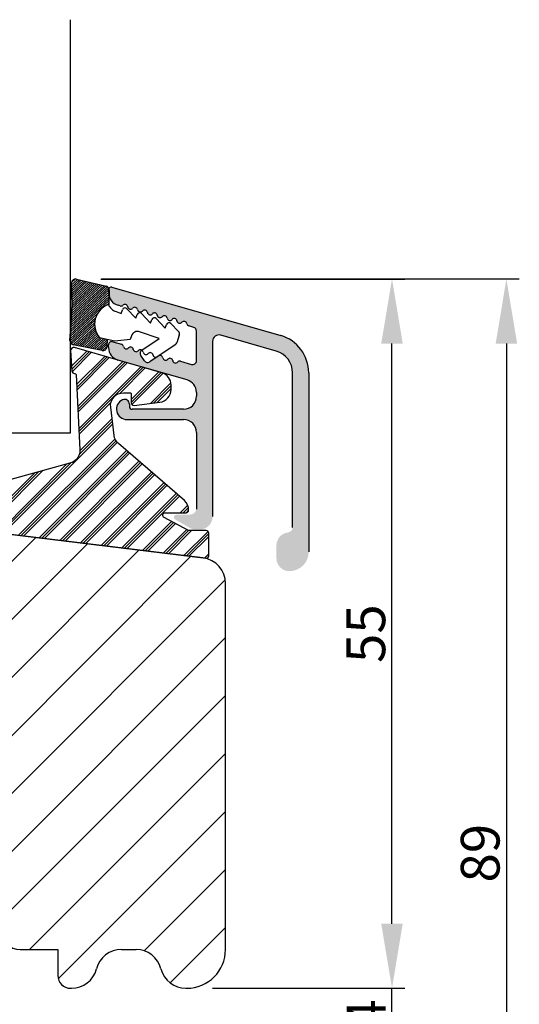
# Model space of a CAD drawing. Units: millimetres. Extents: x 63 to 2313, y -2479 to -130.
# Drawn here: x 2274 to 2313, y -1677 to -1601 of the extents above; entities that cross this region are included whole.
import ezdxf

# ---------------------------------------------------------------- set-up
doc = ezdxf.new("R2010")
doc.units = ezdxf.units.MM
doc.layers.get('0').update_dxf_attribs({"lineweight": 0})
doc.layers.get('DEFPOINTS').update_dxf_attribs({"lineweight": 0})
for name, color, linetype, lineweight in [('04 FRAME HATCH', 40, 'Continuous', 0), ('05 SASH', 40, 'Continuous', 25), ('06 SASH HATCH', 40, 'Continuous', 0), ('07 GLASS', 151, 'Continuous', 25), ('09 ALUMINIUM', 55, 'Continuous', 25), ('10 ALUMINIUM HATCH', 55, 'Continuous', 0), ('13 GASKET', 254, 'Continuous', 25), ('14 GASKET HATCH', 254, 'Continuous', 0), ('15 CLIPS', 22, 'Continuous', 25), ('16 CLIPS HATCH', 22, 'Continuous', 0), ('22 GLASKLODS', 7, 'Continuous', 90), ('DIMENSIONER', 5, 'Continuous', 9), ('GLASKLODS', 255, 'Continuous', 90)]:
    doc.layers.add(name, color=color, linetype=linetype, lineweight=lineweight)
doc.styles.add('M1x1', font='arial.ttf', dxfattribs={"height": 3})
doc.dimstyles.new('M1x1', dxfattribs={"dimscale": 0, "dimtxt": 3, "dimasz": 5, "dimexe": 1, "dimexo": 2, "dimgap": 0.5, "dimtad": 1, "dimdec": 0, "dimdsep": 46, "dimtxsty": 'M1x1', "dimcen": -1, "dimclrd": 256, "dimclre": 256, "dimclrt": 256, "dimazin": 2, "dimtfac": 1, "dimtdec": 0, "dimtmove": 0, "dimatfit": 3, "dimfxl": 1, "dimtolj": 1, "dimarcsym": 0})

# ---------------------------------------------------------------- blocks, each defined once
blk = doc.blocks.new('*D664')
at = {"lineweight": -2}
for p, q in [((2280.254284622662, -1621.248004729345), (2312.641362046918, -1621.248004729345)), ((2311.641362046918, -1626.248004729345), (2311.641362046918, -1705.16898210556)), ((2290.87704070912, -1710.16898210556), (2312.641362046918, -1710.16898210556))]:
    blk.add_line(p, q, dxfattribs=at)
for points in [[(2312.474695380252, -1626.248004729345), (2310.808028713585, -1626.248004729345), (2311.641362046918, -1621.248004729345)], [(2310.808028713585, -1705.16898210556), (2312.474695380252, -1705.16898210556), (2311.641362046918, -1710.16898210556)]]:
    blk.add_solid(points)
at = {"layer": 'DEFPOINTS', "color": 0}
for p in [(2278.254284622662, -1621.248004729345), (2288.87704070912, -1710.16898210556), (2311.641362046918, -1710.16898210556)]:
    blk.add_point(p, dxfattribs=at)
at = {"insert": (2309.609862046918, -1665.708493417452), "char_height": 3, "attachment_point": 5, "rotation": 90, "style": 'M1x1'}
blk.add_mtext('\\A1;89', dxfattribs=at)
blk = doc.blocks.new('*D666')
at = {"lineweight": -2}
for p, q in [((2302.774951378019, -1671.16898210556), (2302.774951378019, -1666.16898210556)), ((2288.87704070912, -1676.16898210556), (2303.774951378019, -1676.16898210556)), ((2302.774951378019, -1680.16898210556), (2302.774951378019, -1676.16898210556)), ((2243.87704070912, -1680.16898210556), (2303.774951378019, -1680.16898210556)), ((2302.774951378019, -1685.16898210556), (2302.774951378019, -1690.16898210556))]:
    blk.add_line(p, q, dxfattribs=at)
for points in [[(2301.941618044686, -1671.16898210556), (2303.608284711353, -1671.16898210556), (2302.774951378019, -1676.16898210556)], [(2303.608284711353, -1685.16898210556), (2301.941618044686, -1685.16898210556), (2302.774951378019, -1680.16898210556)]]:
    blk.add_solid(points)
at = {"layer": 'DEFPOINTS', "color": 0}
for p in [(2286.87704070912, -1676.16898210556), (2302.774951378019, -1676.16898210556), (2241.87704070912, -1680.16898210556)]:
    blk.add_point(p, dxfattribs=at)
at = {"insert": (2300.774951378019, -1678.16898210556), "char_height": 3, "attachment_point": 5, "rotation": 90, "style": 'M1x1'}
blk.add_mtext('\\A1;4', dxfattribs=at)
blk = doc.blocks.new('*D667')
at = {"lineweight": -2}
for p, q in [((2280.202668444922, -1621.251639940511), (2303.774951378019, -1621.251639940511)), ((2302.774951378019, -1671.16898210556), (2302.774951378019, -1626.251639940511)), ((2288.87704070912, -1676.16898210556), (2303.774951378019, -1676.16898210556))]:
    blk.add_line(p, q, dxfattribs=at)
for points in [[(2303.608284711353, -1626.251639940511), (2301.941618044686, -1626.251639940511), (2302.774951378019, -1621.251639940511)], [(2301.941618044686, -1671.16898210556), (2303.608284711353, -1671.16898210556), (2302.774951378019, -1676.16898210556)]]:
    blk.add_solid(points)
at = {"layer": 'DEFPOINTS', "color": 0}
for p in [(2278.202668444922, -1621.251639940511), (2302.774951378019, -1621.251639940511), (2286.87704070912, -1676.16898210556)]:
    blk.add_point(p, dxfattribs=at)
at = {"insert": (2300.749451378019, -1648.710311023036), "char_height": 3, "attachment_point": 5, "rotation": 90, "style": 'M1x1'}
blk.add_mtext('\\A1;55', dxfattribs=at)
blk = doc.blocks.new('sdasdfadfdsf')
at = {"layer": '14 GASKET HATCH'}
for p, q in [((1179.884028794558, 1422.881916080065), (1180.175636336299, 1423.173523621806)), ((1179.893764720435, 1422.714875310645), (1180.329826013819, 1423.150936604029)), ((1179.904737065514, 1422.549070960428), (1180.477897388097, 1423.122231283011)), ((1179.915709410594, 1422.383266610211), (1180.625968762376, 1423.093525961993)), ((1179.926681755673, 1422.217462259993), (1180.774040136655, 1423.064820640975)), ((1179.937654100752, 1422.051657909776), (1180.922111510933, 1423.036115319957)), ((1179.948626445831, 1421.885853559559), (1181.070182885212, 1423.007409998939)), ((1179.959598790911, 1421.720049209341), (1181.218254259491, 1422.978704677921)), ((1179.97057113599, 1421.554244859124), (1181.366325633769, 1422.949999356903)), ((1179.981543481069, 1421.388440508907), (1181.514397008048, 1422.921294035885)), ((1179.992515826148, 1421.222636158689), (1181.662468382327, 1422.892588714868)), ((1179.994495690136, 1420.163955850897), (1182.550896627999, 1422.72035678876)), ((1179.99705858499, 1420.343295441048), (1182.40282525372, 1422.749062109777)), ((1179.998962800042, 1420.521976351396), (1182.254753879442, 1422.777767430796)), ((1180.000215615194, 1420.700005861844), (1182.106682505163, 1422.806472751814)), ((1180.000795378844, 1421.054139016088), (1181.810539756605, 1422.863883393849)), ((1180.000824152085, 1420.877391094033), (1181.958611130884, 1422.835178072831)), ((1179.964857143243, 1419.073657132225), (1182.829466546639, 1421.938266535621)), ((1179.971534505228, 1419.257111189506), (1182.829466546639, 1422.115043230917)), ((1179.9775058936, 1419.439859273175), (1182.829466546639, 1422.291819926214)), ((1179.982779648835, 1419.621909723706), (1182.825940701529, 1422.4650707764)), ((1179.987363920317, 1419.803270690485), (1182.775185910939, 1422.591092681107)), ((1179.991266672385, 1419.98395013785), (1182.683623685392, 1422.676307150857)), ((1179.958211088452, 1418.71345768684), (1182.829466546639, 1421.584713145027)), ((1179.961351554179, 1418.893374847864), (1182.829466546639, 1421.761489840324)), ((1182.669323620702, 1421.247793523793), (1182.829466546639, 1421.407936449731)), ((1179.955070622725, 1418.533540525816), (1181.990900288787, 1420.569370191878)), ((1179.953557578067, 1418.355250785862), (1181.869920800542, 1420.271614008337)), ((1179.997669340184, 1418.222585852682), (1181.82045628966, 1420.045372802158)), ((1180.084350653907, 1418.132490471108), (1181.804192741174, 1419.852332558375)), ((1180.212264827506, 1418.083627949411), (1181.809128772955, 1419.680491894859)), ((1180.365615859472, 1418.06020228608), (1181.829615826618, 1419.524202253226)), ((1180.518966891439, 1418.03677662275), (1181.862474582501, 1419.380284313813)), ((1180.672317923406, 1418.013350959421), (1181.905727343027, 1419.246760379042)), ((1180.825668955373, 1417.989925296091), (1181.958069126957, 1419.122325467675)), ((1180.97901998734, 1417.966499632761), (1182.01861169331, 1419.006091338731)), ((1181.132371019306, 1417.943073969431), (1182.086747140208, 1418.897450090333)), ((1181.285722051273, 1417.919648306101), (1182.162070828351, 1418.795997083179)), ((1181.43907308324, 1417.896222642771), (1182.24723400898, 1418.704383568511)), ((1181.592424115207, 1417.872796979442), (1182.397726935014, 1418.678099799249)), ((1181.745775147173, 1417.849371316112), (1182.548219861049, 1418.651816029988)), ((1181.89912617914, 1417.825945652782), (1182.698712787084, 1418.625532260726)), ((1182.052477211107, 1417.802519989452), (1182.829466546639, 1418.579509324984)), ((1182.205828243073, 1417.779094326122), (1182.829466546639, 1418.402732629688)), ((1182.35917927504, 1417.755668662792), (1182.829466546639, 1418.225955934391)), ((1182.513830968647, 1417.733543661102), (1182.829466546639, 1418.049179239094))]:
    blk.add_line(p, q, dxfattribs=at)
blk = doc.blocks.new('sdasdasdDD')
at = {"layer": '13 GASKET'}
for p, q in [((1190.000686726337, 1421.099164759767), (1189.884569306746, 1422.853828249206)), ((1190.241009980507, 1423.16815460285), (1192.586607660713, 1422.713433798662)), ((1192.829466546639, 1422.424152776225), (1192.829466546639, 1421.261943842527)), ((1193.428647952035, 1420.785538957544), (1193.832377864329, 1420.6697712681)), ((1193.832377864329, 1420.6697712681), (1193.914866618266, 1420.957879094669)), ((1194.245506559963, 1421.047531351809), (1194.985891899455, 1420.33900644112)), ((1194.985891899455, 1420.33900644112), (1195.068377769607, 1420.6271150946)), ((1195.399020595089, 1420.716766524828), (1196.139405934581, 1420.00824161414)), ((1196.139405934581, 1420.00824161414), (1196.221888920948, 1420.296351094532)), ((1196.552534630215, 1420.386001697848), (1197.292919969707, 1419.677476787159)), ((1197.292919969707, 1419.677476787159), (1197.375414491214, 1419.965582959903)), ((1197.706048665341, 1420.055236870867), (1198.31553148083, 1419.471981457265)), ((1189.952498865417, 1418.386204648343), (1189.964199948577, 1419.056559253601)), ((1194.696125770905, 1418.965676331225), (1194.61343456416, 1418.677297822443)), ((1196.862206627243, 1418.86471235842), (1195.314379438457, 1419.308219049033)), ((1198.396492716342, 1419.172545989352), (1198.226586675604, 1418.580013208787)), ((1193.418228020719, 1418.499868065873), (1192.240521971431, 1418.705555833885)), ((1192.829466546639, 1418.602695960464), (1192.829466546639, 1418.033135931865)), ((1194.61343456416, 1418.677297822443), (1193.418228020719, 1418.499868065873)), ((1195.547772084577, 1417.899186909044), (1196.862206627243, 1418.86471235842)), ((1198.11583642382, 1418.42094378533), (1196.19939221858, 1417.012878942332)), ((1192.484164533081, 1417.736576110636), (1190.207151160406, 1418.084409105183)), ((1195.780136972243, 1417.076829567128), (1195.483746335243, 1417.479596425624))]:
    blk.add_line(p, q, dxfattribs=at)
for centre, radius, start, end in [((1190.183914557887, 1422.873637858478), 0.3, 79.02865270779766, 183.7861114758462), ((1192.529512238093, 1422.418917054289), 0.2999999999999635, 358.9999999999982, 79.02865270782324), ((1193.42577343435, 1419.812920378231), 1.62205957486941, 112.5404959865747, 223.054241950012), ((1193.42577343435, 1419.812920378231), 1.622059574869385, 112.5404959865747, 223.054241950012), ((1193.703993712458, 1421.746847415202), 0.9999646186477127, 205.8358228097082, 254.016799073131), ((1140.724863389096, 1420.957743299057), 49.27602627640064, 357.7888463486414, 0.1644382586643023), ((1194.107257617035, 1420.902866542331), 0.2001016674644144, 46.29912057739147, 164.0425739999102), ((1195.260769960577, 1420.572101258031), 0.2001031667926695, 46.29886088014728, 164.0423143027128), ((1196.41428230412, 1420.241335973731), 0.200104666125348, 46.29860118676294, 164.042054609332), ((1197.56780310558, 1419.91057297603), 0.2000986688194094, 46.29963998352373, 164.0430934060935), ((1195.17652370768, 1418.827821318235), 0.4997861365265486, 73.98855046507249, 163.9886360736307), ((1198.10811420756, 1419.255237196096), 0.3000000000000352, 344.0000000000256, 46.25968738802524), ((1190.252453173964, 1418.380968926412), 0.2999999999998583, 178.9999999999852, 261.3147285199465), ((1197.938208166823, 1418.662704415533), 0.3000000000001456, 306.3057595332363, 343.9999999999308), ((1192.529466546639, 1418.033135931865), 0.3, 261.3147285199594, 0), ((1195.725373324583, 1417.65740643103), 0.2999999999998643, 126.2993569356644, 216.3488446925836), ((1196.021763961583, 1417.254639572534), 0.3000000000001371, 216.3488446925367, 306.3057595332909)]:
    blk.add_arc(centre, radius, start, end, dxfattribs=at)
blk = doc.blocks.new('DFSDFS')
at = {"layer": 'GLASKLODS', "xscale": -1, "rotation": 180}
for name, p in [('sdasdasdDD', (718.6033076377632, 2467.054161464294)), ('sdasdfadfdsf', (728.6033076377632, 2467.054161464294))]:
    blk.add_blockref(name, p, dxfattribs=at)
blk = doc.blocks.new('3-LAGS TREA glasklods')
at = {"layer": '16 CLIPS HATCH'}
h = blk.add_hatch(dxfattribs=at)
h.set_pattern_fill('PLAST', color=256, scale=0.2000000000000002, angle=45, style=0)
h.set_pattern_definition([(45, (0, 0), (-0.8980256121069157, 0.8980256121069157), []), (45, (-0.1122532015133645, 0.1122532015133645), (-0.8980256121069157, 0.8980256121069157), []), (45, (-0.2245064030267289, 0.2245064030267289), (-0.8980256121069157, 0.8980256121069157), [])])
h.paths.add_polyline_path([(-225.7811505455001, -1299.429369214194, 0.2136894493386218), (-226.115247498213, -1298.68333092321), (-231.2167905259658, -1294.279766999033, -0.1859860565583574), (-231.555165754394, -1293.645290444853), (-231.5553014058056, -1293.644185652761), (-231.8234735564777, -1291.460098755344, -0.4504536623638031), (-230.8375668377552, -1290.345683556207), (-230.337521976466, -1290.345683556207, -0.4142135623706656), (-230.2375219764658, -1290.445683556207), (-230.2375219764657, -1291.119624678936, 0.4504671536942842), (-230.0131481077866, -1291.318133909263), (-228.0156526330603, -1291.072872304494, 0.3788661086958121), (-227.1375219764652, -1290.080326152853), (-227.1375219764652, -1289.749827999501, 0.3345953195019379), (-227.8618846206484, -1288.788566303563), (-234.6375219764652, -1286.845683556207), (-234.7249157150238, -1286.845683556207, 0.4322206989163123), (-234.9245426747085, -1287.057893264115), (-234.8266824824679, -1288.657893264115, 0.3964328273623245), (-234.6270555227886, -1288.845683556207), (-234.6092673428559, -1288.845683556207, -0.3964328274642814), (-234.5094538630115, -1288.939578702289), (-234.2107451859101, -1294.759891930068, -0.3163232434239534), (-234.8184416466715, -1295.736453442548), (-241.6158741446775, -1297.621792352837, 0.3009658391335831), (-242.2251430161907, -1298.54229720629), (-242.2251430161908, -1300.800824898035, 0.3788661087005015), (-242.0495168848734, -1300.999334128363), (-224.4495168848715, -1303.160342400254, 0.4504671536922852), (-224.2251430161913, -1302.961833169926), (-224.2251430161913, -1301.212959904808, 0.4142135623731016), (-224.4251430161914, -1301.012959904808), (-225.7811505454995, -1301.012959904808), (-227.6750443003938, -1300.005958732766, -0.7812856265072391), (-227.5811499878368, -1299.629369214195), (-225.9811505455002, -1299.629369214194, 0.4142135623718713)])
at = {"layer": '15 CLIPS'}
blk.add_lwpolyline([(-226.1152474982138, -1298.683330923209), (-231.2167905259438, -1294.279766999052, -0.1859864810443445), (-231.5551659544001, -1293.645288815934), (-231.5553014058056, -1293.644185652761), (-231.8234735564779, -1291.460098755342, -0.4504536625035116), (-230.8375668372921, -1290.345683556207), (-230.337521976466, -1290.345683556207, -0.4142135623742629), (-230.2375219764658, -1290.445683556207), (-230.2375219764657, -1291.119624678935, 0.4504671536969386), (-230.0131481077852, -1291.318133909263), (-228.0156526330602, -1291.072872304494, 0.3788661086955716), (-227.1375219764652, -1290.080326152853), (-227.1375219764652, -1289.749827999501, 0.3345953195022917), (-227.8618846206484, -1288.788566303563), (-234.6375219764652, -1286.845683556207), (-234.7249157150238, -1286.845683556207, 0.4322206989160283), (-234.9245426747085, -1287.057893264115), (-234.826682482468, -1288.657893264114, 0.3964328273706718), (-234.6270555227837, -1288.845683556207), (-234.6092673428559, -1288.845683556207, -0.3964328274653404), (-234.5094538630115, -1288.939578702288), (-234.21074518591, -1294.759891930069, -0.3163232434236996), (-234.8184416466718, -1295.736453442548), (-241.6158741446773, -1297.621792352836, 0.3009658391334918), (-242.2251430161907, -1298.54229720629), (-242.2251430161908, -1300.800824898035, 0.3788661087013022), (-242.0495168848722, -1300.999334128364), (-224.4495168848722, -1303.160342400254, 0.4504671536928744), (-224.2251430161913, -1302.961833169926), (-224.2251430161913, -1301.212959904808, 0.4142135623727585), (-224.4251430161915, -1301.012959904808), (-225.7811505454995, -1301.012959904808), (-227.6750443003938, -1300.005958732766, -0.7812856265078097), (-227.5811499878365, -1299.629369214195), (-225.9811505455002, -1299.629369214194, 0.4142135623710675), (-225.7811505455001, -1299.429369214194, 0.2136894493389668)], format="xyb", close=True, dxfattribs=at)
blk = doc.blocks.new('10tKK14SUFF')
at = {"layer": '04 FRAME HATCH'}
h = blk.add_hatch(dxfattribs=at)
h.set_pattern_fill('ANSI31', color=256, angle=90, style=0)
h.set_pattern_definition([(135, (0, 0), (-2.245064030267288, -2.245064030267288), [])])
h.paths.add_polyline_path([(857378.9669060943, -338688.871296969, 0.3788661086953256), (857376.3325141246, -338685.8936585141), (857328.9669060943, -338680.0778931302), (857326.4669060943, -338680.0778931302, -0.4142135623730415), (857324.9669060943, -338678.5778931302), (857324.9669060943, -338665.5778931302, 0.4142135623730639), (857323.4669060943, -338664.0778931302), (857267.9669060943, -338664.0778931302, 0.414213562373089), (857264.9669060943, -338667.0778931302), (857264.9669060943, -338707.0778931302, 0.4142135623730784), (857267.9669060943, -338710.0778931302), (857279.4669060943, -338710.0778931302), (857279.9669060943, -338709.5778931302), (857279.9669060943, -338707.0778931302), (857291.9669060943, -338707.0778931302), (857291.9669060943, -338709.5778931302), (857292.4669060943, -338710.0778931302), (857315.2669060943, -338710.0778931302), (857315.7669060943, -338709.5778931302), (857315.7669060943, -338700.0778931302), (857319.7669060943, -338700.0778931302), (857319.7669060943, -338709.5778931302), (857320.2669060943, -338710.0778931302), (857340.9669060943, -338710.0778931302), (857342.2095467814, -338707.0778931302), (857349.4521874685, -338710.0778931302), (857351.4669060943, -338710.0778931302), (857351.9669060943, -338709.5778931302), (857351.9669060943, -338707.0778931302), (857363.9669060943, -338707.0778931302), (857363.9669060943, -338709.5778931302), (857364.4669060943, -338710.0778931302), (857368.7627426377, -338710.0778931302, 0.3616214947871588), (857369.2544087208, -338709.6688022211, -0.8320502943378406), (857373.6794034679, -338709.6688022211, 0.3616214947866508), (857374.1710695509, -338710.0778931302), (857375.9669060943, -338710.0778931302, 0.4142135623731065), (857378.9669060943, -338707.0778931302)])

msp = doc.modelspace()

# ---------------------------------------------------------------- hatches: boundary and pattern name
at = {"layer": '06 SASH HATCH'}
h = msp.add_hatch(dxfattribs=at)
h.set_pattern_fill('ANSI31', color=256, style=0)
h.set_pattern_definition([(45, (-1235.462133065854, -369.9068102786323), (-2.245064030267288, 2.245064030267288), [])])
h.paths.add_polyline_path([(2289.87704070912, -1673.16898210556), (2289.87704070912, -1644.832091558011, 0.378866108695601), (2288.12077939593, -1642.846999254728), (2241.87704070912, -1637.16898210556), (2239.37704070912, -1637.16898210556, -0.4142135623728792), (2237.87704070912, -1635.66898210556), (2237.87704070912, -1622.16898210556, 0.4142135623732673), (2236.87704070912, -1621.16898210556, 0.06554346281494562), (2236.618221664017, -1621.203056279271), (2234.103189728979, -1621.876957055203, 0.1125835509840616), (2233.885750741661, -1622.507568868934, -0.3108091034112242), (2233.146321840487, -1623.366963196094, 0.292611703426867), (2228.766061785195, -1628.127093039558), (2228.000475186426, -1632.468950398497, -0.2835093783466497), (2227.302791858649, -1633.25319551574, 0.331270887300336), (2225.87704070912, -1635.16898210556), (2225.87704070912, -1656.300133690376, 0.3888787318530462), (2228.615573480877, -1659.288717784651), (2238.67704070912, -1660.16898210556), (2238.67704070912, -1653.66898210556), (2242.67704070912, -1653.66898210556), (2242.67704070912, -1660.518936759663), (2242.87704070912, -1660.536434492369), (2242.87704070912, -1670.855337534769, 0.3888787318532431), (2244.246307094998, -1672.349629581906), (2253.546307094998, -1673.163274152697, 0.4400105308918998), (2255.17704070912, -1671.66898210556), (2255.17704070912, -1670.16898210556), (2261.82704070912, -1670.16898210556), (2261.82704070912, -1660.16898210556), (2265.82704070912, -1660.16898210556), (2265.82704070912, -1670.16898210556), (2272.47704070912, -1670.16898210556), (2272.47704070912, -1671.66898210556, 0.4142135623728792), (2273.97704070912, -1673.16898210556), (2276.87704070912, -1673.16898210556), (2276.87704070912, -1675.16898210556, 0.4142135623732283), (2277.877040709119, -1676.16898210556), (2277.940549036016, -1676.16898210556, 0.3419987131196142), (2279.87704070912, -1674.66898210556, -0.3419987131196142), (2281.813532382223, -1673.16898210556), (2282.940549036016, -1673.16898210556, -0.3419987131196142), (2284.87704070912, -1674.66898210556, 0.3419987131196142), (2286.813532382223, -1676.16898210556), (2286.87704070912, -1676.16898210556, 0.4142135623730306)])
h.paths.add_polyline_path([(2228.766061785195, -1628.127093039558, -0.292611703426867), (2233.146321840487, -1623.366963196094, 0.3108091034112242), (2233.885750741661, -1622.507568868934, -0.1125835509840616), (2234.103189728979, -1621.876957055203), (2228.100583573811, -1623.485350526961, 0.339454258863194), (2225.87704070912, -1626.383128005829), (2225.87704070912, -1635.16898210556, -0.331270887300336), (2227.302791858649, -1633.25319551574, 0.2835093783466497), (2228.000475186426, -1632.468950398497)], flags=16)
at = {"layer": '10 ALUMINIUM HATCH'}
msp.add_hatch(color=256, dxfattribs=at).paths.add_polyline_path([(2294.149504765319, -1625.627146094891), (2281.077720169032, -1621.878872178272, 0.3563057355470381), (2280.845279100919, -1621.978604852865, -0.115380154667635), (2280.872901877489, -1622.112420787876, -0.008726867783985211), (2280.872445119523, -1622.122882265248), (2280.85298746116, -1622.568535910498, 0.2671888875629826), (2281.546955342051, -1623.285122955222), (2281.713406938256, -1623.332852182386, 0.2696599293529326), (2281.927878832822, -1623.278650848334, -0.6055180587345715), (2282.298640512334, -1623.399302318438, 0.6299407883512091), (2282.68012942118, -1623.508692502767, -0.6299407883464683), (2283.061618330026, -1623.618082687097, 0.6299407883505302), (2283.443107238872, -1623.727472871426, -0.6299407883470058), (2283.824596147717, -1623.836863055757, 0.6299407883481347), (2284.206085056563, -1623.946253240086, -0.6299407883474974), (2284.587573965409, -1624.055643424417, 0.6299407883539044), (2284.969062874256, -1624.165033608745, -0.629940788348663), (2285.3505517831, -1624.274423793076, 0.6299407883537415), (2285.732040691947, -1624.383813977405, -0.6299407883431227), (2286.113529600792, -1624.493204161735, 0.6299407883494637), (2286.495018509639, -1624.602594346065, -0.6299407883464302), (2286.876507418485, -1624.711984530394, 0.2887155172920713), (2287.032797203431, -1624.886837334552), (2287.409763603055, -1624.994930710229, -0.3345953195032401), (2287.62707239631, -1625.283309219011), (2287.62707239631, -1627.571967977908, -0.4985816080554692), (2287.244381189565, -1627.860346486689), (2286.391099822298, -1627.615671991871, 0.2887155172915901), (2286.165900698397, -1627.681134611698, -0.6299407883532857), (2285.784411789551, -1627.571744427369, 0.6299407883474197), (2285.402922880707, -1627.462354243038, -0.6299407883493561), (2285.02143397186, -1627.352964058709, 0.4862738482155101), (2284.717438912051, -1627.187550029598), (2284.650856054231, -1627.232133061174, 0.01797120220243796), (2284.639945063014, -1627.243573874379, -0.1424438209653204), (2284.535987345645, -1627.30904768199), (2284.003583677404, -1627.665538381395, -0.4139933302959884), (2283.587516956237, -1627.583360966428), (2283.308976861068, -1627.168049074729, -0.4037191053275935), (2283.382178432174, -1626.757964176648, 0.3468636655047664), (2283.113989427631, -1626.806013137061, -0.6299407883485294), (2282.732500518785, -1626.696622952731, 0.6299407883461908), (2282.351011609939, -1626.587232768401, -0.629940788351405), (2281.969522701093, -1626.477842584072, 0.2887155172979836), (2281.813232916148, -1626.302989779915), (2281.13390444163, -1626.108195474432, 0.4985816080530049), (2280.814995102675, -1626.348510898417), (2280.814995102675, -1626.563569937736, 0.3345953195015368), (2281.539357746857, -1627.524831633674), (2286.902709752127, -1629.062748073386, -0.3345953195019635), (2287.62707239631, -1630.024009769324), (2287.62707239631, -1630.330503351515, -0.4142135623730692), (2286.62707239631, -1631.330503351516), (2282.630992697867, -1631.330503351516, -0.4142135623729249), (2282.430992697866, -1631.130503351517), (2282.430992697866, -1630.94544472535, 0.5464534126538905), (2281.897737075825, -1630.603220263318, 0.8053275540711419), (2282.230992697865, -1632.130503351516), (2286.626756952788, -1632.130503351517, -0.4144924311285336), (2287.626756499613, -1633.131455374976), (2287.622073137361, -1639.060849571852, -0.3742596255345772), (2287.12705078897, -1639.492147406981), (2286.076725321534, -1639.493111759735, 0.7671469752152156), (2285.976949178025, -1639.86581923282), (2287.090346163031, -1640.508639281829, 0.1315540762813488), (2287.589959180139, -1640.642613803167), (2287.87681340798, -1640.643111759735, 0.4142140096554606), (2288.877069407952, -1639.642617726722), (2288.877072430834, -1626.079197036489, -0.4985815328893429), (2289.514891108744, -1625.598566308921), (2293.804958070548, -1626.828723214814, -0.3345953195023529), (2295.072592697868, -1628.510931182706), (2295.072592697868, -1640.479183426753, -0.3831100821446062), (2294.715449840725, -1640.876880881241, 0.3831100821438108), (2293.822592697868, -1641.87112451746), (2293.822592697868, -1642.87112451746, 0.4142135623730692), (2294.822592697868, -1643.87112451746, 0.4142135623730842), (2296.322592697868, -1642.37112451746), (2296.322592697868, -1628.510931182705, 0.3345953195021813)])

# ---------------------------------------------------------------- linework, layer by layer
at = {"layer": '05 SASH', "linetype": 'Continuous', "lineweight": 25}
for p, q in [((2288.12077939593, -1642.846999254728), (2241.87704070912, -1637.16898210556)), ((2289.87704070912, -1673.16898210556), (2289.87704070912, -1644.832091558011)), ((2273.97704070912, -1673.16898210556), (2276.87704070912, -1673.16898210556)), ((2276.87704070912, -1673.16898210556), (2276.87704070912, -1675.16898210556)), ((2281.813532382223, -1673.16898210556), (2282.940549036016, -1673.16898210556)), ((2277.87704070912, -1676.16898210556), (2277.940549036016, -1676.16898210556)), ((2286.813532382223, -1676.16898210556), (2286.87704070912, -1676.16898210556))]:
    msp.add_line(p, q, dxfattribs=at)
for centre, radius, start, end in [((2287.87704070912, -1644.832091558011), 1.999999999999995, 0, 82.9999999999944), ((2273.97704070912, -1671.66898210556), 1.5, 180, 270), ((2281.813532382223, -1675.16898210556), 2.000000000000015, 90, 165.5224878140705), ((2282.940549036016, -1675.16898210556), 2.000000000000028, 14.47751218592946, 90), ((2286.87704070912, -1673.16898210556), 3.000000000000028, 270, 0), ((2277.940549036016, -1674.16898210556), 2.000000000000028, 270, 345.5224878140705), ((2286.813532382223, -1674.16898210556), 2.000000000000028, 194.4775121859294, 270), ((2277.87704070912, -1675.16898210556), 1.000000000000028, 180, 270)]:
    msp.add_arc(centre, radius, start, end, dxfattribs=at)
at = {"layer": '07 GLASS'}
for p, q in [((2277.877040709122, -1633.16898210556), (2277.877040709122, -1601.16898210556)), ((2277.877040709122, -1633.16898210556), (2277.877040709122, -1601.16898210556)), ((2240.877040709122, -1633.168982105559), (2277.877040709122, -1633.168982105559))]:
    msp.add_line(p, q, dxfattribs=at)
at = {"layer": '09 ALUMINIUM'}
for p, q in [((2280.822592697869, -1622.323861259284), (2280.822592697869, -1622.07112451746)), ((2281.077720169031, -1621.878872178272), (2294.149504765319, -1625.627146094891)), ((2281.713406938256, -1623.332852182386), (2281.546955342053, -1623.285122955223)), ((2287.409763603055, -1624.99493071023), (2287.03279720343, -1624.886837334552)), ((2287.62707239631, -1627.571967977908), (2287.62707239631, -1625.283309219011)), ((2281.133904441629, -1626.108195474432), (2281.813232916147, -1626.302989779915)), ((2288.877072430834, -1626.079197036489), (2288.877069407952, -1639.642617639335)), ((2293.804958070548, -1626.828723214814), (2289.514891108744, -1625.598566308921)), ((2280.814995102675, -1626.563569937736), (2280.814995102675, -1626.348510898417)), ((2286.902709752127, -1629.062748073386), (2281.539357746857, -1627.524831633674)), ((2286.391099822298, -1627.615671991871), (2287.244381189565, -1627.860346486689)), ((2295.072592697868, -1640.479183426753), (2295.072592697868, -1628.510931182706)), ((2296.322592697868, -1628.510931182706), (2296.322592697868, -1642.37112451746)), ((2287.62707239631, -1630.024009769324), (2287.62707239631, -1630.330503351516)), ((2282.430992697866, -1630.94544472535), (2282.430992697866, -1631.130503351517)), ((2286.62707239631, -1631.330503351516), (2282.630992697867, -1631.330503351516)), ((2282.230992697865, -1632.130503351516), (2286.626756952788, -1632.130503351517)), ((2287.626756499616, -1633.131455371205), (2287.622073137361, -1639.060849571855))]:
    msp.add_line(p, q, dxfattribs=at)
for centre, radius, start, end in [((2281.022592697868, -1622.07112451746), 0.2, 74.00000000028152, 180), ((2281.822592697869, -1622.323861259284), 1, 180, 253.9999999999021), ((2281.774047156536, -1623.12137460928), 0.22, 253.9999999998667, 314.3656514825057), ((2282.081710509108, -1623.435927087388), 0.2200000000001041, 9.583001977543296, 134.3656514827992), ((2282.515570515559, -1623.362677549489), 0.2200000000001023, 189.5830019773097, 318.4169980227418), ((2282.844688326801, -1623.654707456047), 0.2200000000001094, 9.583001977543296, 138.4169980227418), ((2283.278548333252, -1623.581457918148), 0.2200000000001041, 189.5830019774849, 318.4169980227418), ((2283.607666144491, -1623.873487824706), 0.2199999999999705, 9.583001977309738, 138.4169980220731), ((2284.041526150942, -1623.800238286807), 0.2199999999999815, 189.5830019772513, 318.4169980227418), ((2284.370643962184, -1624.092268193365), 0.2200000000000423, 9.583001977309738, 138.4169980227418), ((2284.804503968635, -1624.019018655468), 0.2200000000000358, 189.5830019773097, 318.4169980227862), ((2285.133621779874, -1624.311048562025), 0.2200000000001041, 9.583001977368127, 138.4169980220288), ((2285.567481786326, -1624.237799024127), 0.2200000000001129, 189.5830019773097, 318.4169980227418), ((2285.896599597567, -1624.529828930685), 0.2200000000000429, 9.583001977601688, 138.4169980218616), ((2286.330459604018, -1624.456579392786), 0.2200000000000463, 189.5830019773097, 318.4169980227418), ((2286.659577415259, -1624.748609299344), 0.2200000000000318, 9.583001977601688, 138.4169980227418), ((2287.09343742171, -1624.675359761445), 0.2200000000000481, 189.5830019775433, 253.9999999993787), ((2287.327072396311, -1625.283309219011), 0.3000000000000002, 0, 74.00000000019205), ((2281.064995102675, -1626.348510898417), 0.2500000000000159, 74.00000000012766, 180), ((2289.377072430834, -1626.07919715689), 0.5000000000000001, 73.99999999990574, 179.9999862030929), ((2293.322592697868, -1628.510931182706), 3.000000000000002, 0, 74.00000000001191), ((2281.814995102675, -1626.563569937736), 1, 180, 253.9999999999021), ((2281.752592697869, -1626.514467353021), 0.2200000000000183, 9.583001977601688, 74.00000000035472), ((2282.186452704318, -1626.441217815123), 0.220000000000051, 189.5830019773097, 318.4169980227418), ((2282.515570515559, -1626.733247721681), 0.2199999999999372, 9.583001977563013, 138.4169980220288), ((2282.949430522011, -1626.659998183782), 0.2199999999999174, 189.5830019772513, 318.4169980227418), ((2283.278548333252, -1626.95202809034), 0.2200000000000498, 9.583001977368127, 138.4169980227418), ((2283.712408339703, -1626.878778552441), 0.2200000000000352, 189.5830019773097, 318.4169980227862), ((2284.041526150942, -1627.170808458999), 0.2200000000000953, 9.583001977543296, 138.4169980220288), ((2293.322592697868, -1628.510931182706), 1.750000000000002, 0, 73.99999999999675), ((2284.475386157394, -1627.0975589211), 0.2200000000001041, 189.5830019774849, 318.4169980227418), ((2284.804503968635, -1627.389588827659), 0.219999999999974, 9.583001977309738, 138.4169980227418), ((2285.238363975086, -1627.31633928976), 0.2199999999999815, 189.5830019772513, 318.4169980227418), ((2285.567481786326, -1627.608369196318), 0.2200000000001023, 9.583001977368127, 138.4169980220288), ((2286.001341792777, -1627.53511965842), 0.2200000000001076, 189.5830019773097, 318.4169980227418), ((2286.330459604018, -1627.827149564977), 0.2199999999999956, 73.9999999998667, 138.4169980227418), ((2287.327072396311, -1627.571967977908), 0.3, 253.9999999998342, 0), ((2286.62707239631, -1630.024009769324), 0.9999999999999997, 0, 74.0000000000131), ((2282.230992697865, -1631.330503351516), 0.8000000000000007, 114.6181960620261, 270), ((2282.054551152522, -1630.94544472535), 0.3764415453459093, 0, 114.6181960620854), ((2286.62707239631, -1630.330503351516), 0.9999999999999997, 270, 0), ((2282.630992697867, -1631.130503351517), 0.1999999999999993, 180, 270), ((2286.626756952788, -1633.130503351517), 1, 359.9454532816156, 90)]:
    msp.add_arc(centre, radius, start, end, dxfattribs=at)

# ---------------------------------------------------------------- block references
msp.add_blockref('3-LAGS TREA glasklods', (2512.801956424145, -339.7150824020337))
at = {"layer": '22 GLASKLODS', "xscale": -1, "rotation": 177.5}
msp.add_blockref('DFSDFS', (416.8255091577048, -495.1011417970687), dxfattribs=at)
at = {"layer": 'DIMENSIONER'}
msp.add_blockref('10tKK14SUFF', (-855087.0898654185, 336999.9088757387), dxfattribs=at)

# ---------------------------------------------------------------- dimensions: what is measured, and where the dimension line sits
for base, p1, p2, picture, middle in [((2302.774951378019, -1621.251639940511), (2286.87704070912, -1676.16898210556), (2278.202668444922, -1621.251639940511), '*D667', (2300.749451378019, -1648.710311023036)), ((2302.774951378019, -1676.16898210556), (2241.87704070912, -1680.16898210556), (2286.87704070912, -1676.16898210556), '*D666', (2300.774951378019, -1678.16898210556))]:
    dim = msp.add_linear_dim(base=base, p1=p1, p2=p2, angle=90, dimstyle='M1x1', override={"dimscale": 1})
    dim.commit()
    dim.dimension.update_dxf_attribs({"geometry": picture, "text_midpoint": middle})
dim = msp.add_linear_dim(base=(2311.641362046918, -1710.16898210556), p1=(2278.254284622662, -1621.248004729345), p2=(2288.87704070912, -1710.16898210556), angle=90, dimstyle='M1x1', override={"dimscale": 1})
dim.commit()
dim.dimension.update_dxf_attribs({"geometry": '*D664', "text_midpoint": (2311.641362046918, -1665.708493417452), "dimtype": 160})

doc.saveas('drawing.dxf')
